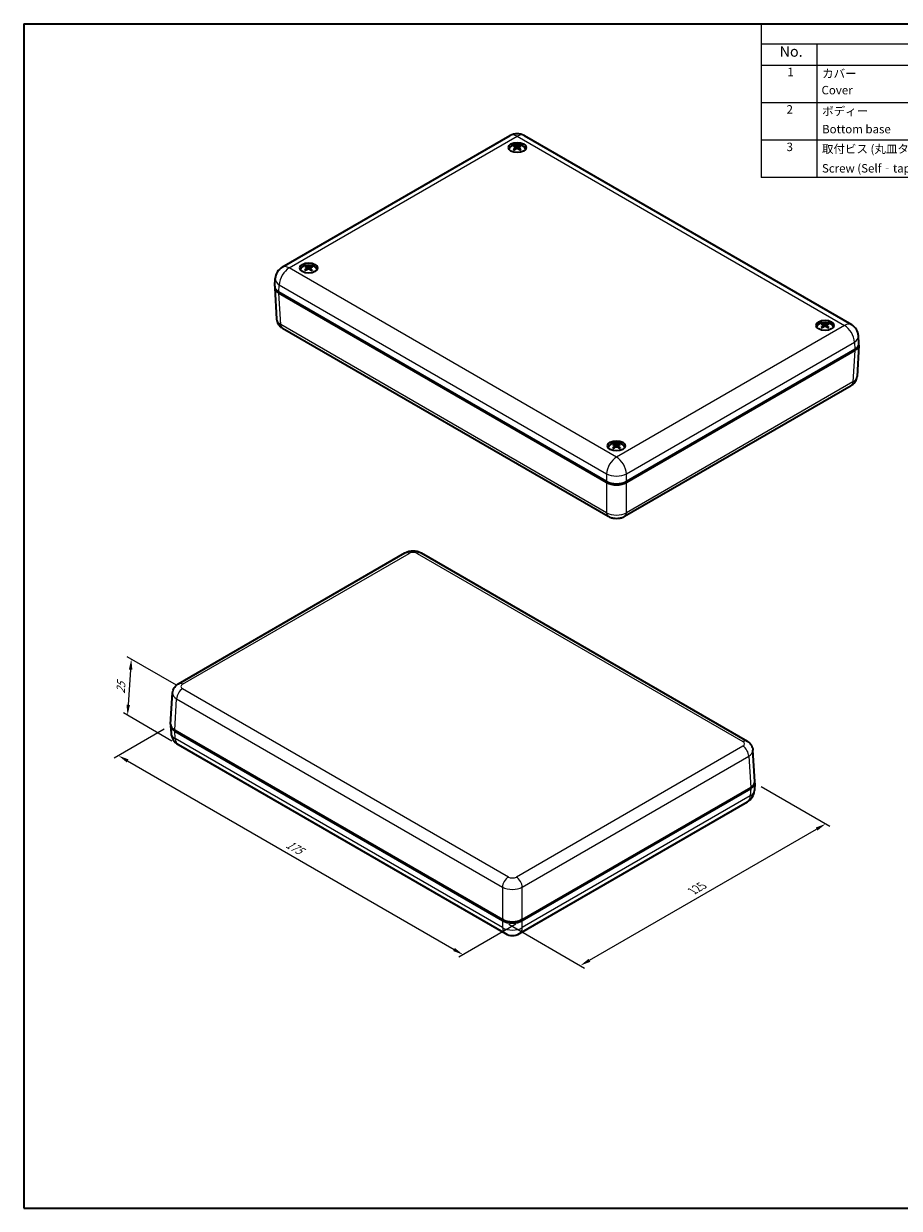
# Model space of a CAD drawing. Units: millimetres. Extents: x 22 to 3571, y 12 to 715.
# Drawn here: x 22 to 334, y 12 to 434 of the extents above; entities that cross this region are included whole.
import ezdxf

# ---------------------------------------------------------------- set-up
doc = ezdxf.new("R2010")
doc.units = ezdxf.units.MM
doc.header["$LTSCALE"] = 1.5
doc.layers.get('Defpoints').update_dxf_attribs({"lineweight": 25})
for name, color, linetype, lineweight in [('Border (ISO)', 7, 'Continuous', 35), ('Dimension (ISO)', 7, 'Continuous', 18), ('Symbol (ISO)', 7, 'Continuous', 18), ('Visible (ISO)', 7, 'Continuous', 35), ('Visible Narrow (ISO)', 7, 'Continuous', 25)]:
    doc.layers.add(name, color=color, linetype=linetype, lineweight=lineweight)
doc.styles.add('Note Text (TK)', font='MS PGothic.ttf')
doc.styles.add('Note Text (TK2)', font='MS PGothic.ttf')
doc.dimstyles.new('Default - Method 1b (TK)', dxfattribs={"dimscale": 1.5, "dimtxt": 2.5, "dimasz": 2.5, "dimexe": 1, "dimexo": 1.5, "dimgap": 1, "dimtad": 1, "dimtoh": 1, "dimrnd": 1e-08, "dimdsep": 46, "dimtxsty": 'Note Text (TK)', "dimcen": 0.09, "dimdle": 5, "dimclrd": 100, "dimclre": 100, "dimclrt": 7, "dimadec": 1, "dimazin": 1, "dimtfac": 1, "dimtmove": 0, "dimatfit": 3, "dimfxl": 1, "dimtolj": 1, "dimlwd": -1, "dimlwe": -1, "dimarcsym": 0})

# ---------------------------------------------------------------- blocks, each defined once
blk = doc.blocks.new('図面枠 tk図枠')
at = {"layer": 'Border (ISO)'}
for p, q in [((14.5, 289), (405.5, 289)), ((14.5, 289), (14.5, 8)), ((405.5, 289), (405.5, 8)), ((14.5, 8), (405.5, 8))]:
    blk.add_line(p, q, dxfattribs=at)
blk = doc.blocks.new('*D9')
at = {"layer": 'Defpoints', "color": 0}
for p in [(74.08, 183.79), (199.29, 114.38), (178.22, 102.22)]:
    blk.add_point(p, dxfattribs=at)
at = {"layer": 'Dimension (ISO)', "color": 100}
for p, q in [((71.83, 182.49), (54.01, 172.2)), ((58.76, 171.19), (174.97, 104.09)), ((197.04, 113.08), (176.72, 101.35))]:
    blk.add_line(p, q, dxfattribs=at)
for points in [[(59.07, 171.73), (58.45, 170.65), (55.51, 173.06)], [(175.28, 104.64), (174.66, 103.55), (178.22, 102.22)]]:
    blk.add_solid(points, dxfattribs=at)
at = {"layer": 'Dimension (ISO)', "color": 7, "insert": (115.51, 141.92), "char_height": 3.75, "attachment_point": 4, "rotation": 330, "style": 'Note Text (TK)'}
blk.add_mtext('\\A1;{\\Q30.000;\\W0.816;\\H0.816x;175}', dxfattribs=at)
blk = doc.blocks.new('*D10')
at = {"layer": 'Defpoints', "color": 0}
for p in [(282.07, 163.37), (307.31, 148.8), (192.22, 114.38)]:
    blk.add_point(p, dxfattribs=at)
at = {"layer": 'Dimension (ISO)', "color": 100}
for p, q in [((284.32, 162.07), (308.81, 147.94)), ((223.2, 100.24), (304.06, 146.93)), ((194.47, 113.08), (221.46, 97.5))]:
    blk.add_line(p, q, dxfattribs=at)
for points in [[(303.75, 147.47), (304.37, 146.39), (307.31, 148.8)], [(222.89, 100.78), (223.52, 99.7), (219.96, 98.37)]]:
    blk.add_solid(points, dxfattribs=at)
at = {"layer": 'Dimension (ISO)', "color": 7, "insert": (259.84, 124.89), "char_height": 3.75, "attachment_point": 4, "rotation": 30, "style": 'Note Text (TK)'}
blk.add_mtext('\\A1;{\\Q-30.000;\\W0.816;\\H0.816x;125}', dxfattribs=at)
blk = doc.blocks.new('*D11')
at = {"layer": 'Defpoints', "color": 0}
for p in [(78.33, 196.85), (58.73, 187.4), (76.73, 177.01)]:
    blk.add_point(p, dxfattribs=at)
at = {"layer": 'Dimension (ISO)', "color": 100}
for p, q in [((76.16, 198.1), (58.63, 208.23)), ((59.82, 203.65), (58.98, 191.14)), ((74.56, 178.26), (57.28, 188.24))]:
    blk.add_line(p, q, dxfattribs=at)
for points in [[(59.2, 203.69), (60.45, 203.61), (60.07, 207.39)], [(58.36, 191.18), (59.61, 191.1), (58.73, 187.4)]]:
    blk.add_solid(points, dxfattribs=at)
at = {"layer": 'Dimension (ISO)', "color": 7, "insert": (56.22, 195.17), "char_height": 3.75, "attachment_point": 4, "rotation": 86.1536, "style": 'Note Text (TK)'}
blk.add_mtext('\\A1;{\\Q26.154;\\W0.849;\\H0.816x;25}', dxfattribs=at)

msp = doc.modelspace()

# ---------------------------------------------------------------- linework, layer by layer
at = {"layer": 'Symbol (ISO)'}
for p, q in [((608.25, 433.5), (284.3063, 433.5)), ((284.3063, 433.5), (284.3063, 426.2386)), ((608.25, 426.2386), (284.3063, 426.2386)), ((284.3063, 426.2386), (284.3063, 418.6772)), ((304.198, 426.2386), (304.198, 418.6772)), ((608.25, 418.6772), (284.3063, 418.6772)), ((284.3063, 418.6772), (284.3063, 378.7825)), ((304.198, 418.6772), (304.198, 378.7825)), ((608.25, 405.3789), (284.3063, 405.3789)), ((608.25, 392.0807), (284.3063, 392.0807)), ((608.25, 378.7825), (284.3063, 378.7825))]:
    msp.add_line(p, q, dxfattribs=at)
at = {"layer": 'Visible (ISO)'}
for p, q in [((113.8022, 346.8275), (194.9671, 393.688)), ((199.9671, 393.688), (316.4872, 326.4151)), ((196.9587, 389.4295), (197.0158, 388.8971)), ((197.9754, 389.4251), (197.9179, 388.889)), ((122.7141, 346.5897), (122.7691, 346.0779)), ((123.7276, 346.5326), (123.6673, 345.9705)), ((111.151, 340.1485), (111.3114, 342.7992)), ((111.151, 339.539), (111.825, 328.3955)), ((229.289, 270.6444), (112.6121, 338.0079)), ((229.289, 270.2362), (112.6121, 337.5996)), ((113.904, 325.2028), (229.909, 258.2273)), ((306.5602, 326.1456), (306.6179, 325.6084)), ((307.577, 326.1521), (307.5199, 325.6206)), ((319.1384, 319.7361), (318.9781, 322.3868)), ((317.6774, 317.5955), (236.3558, 270.6444)), ((317.6774, 317.1872), (236.3558, 270.2362)), ((319.1384, 319.1266), (318.4644, 307.9831)), ((235.7357, 258.2273), (316.3855, 304.7904)), ((232.314, 283.2811), (232.3715, 282.7454)), ((233.3308, 283.2844), (233.2736, 282.7516)), ((229.289, 270.6444), (229.6404, 270.4415)), ((236.0044, 270.4415), (236.3558, 270.6444)), ((76.8347, 198.6303), (157.4845, 245.1934)), ((163.3112, 245.1934), (279.3162, 178.2178)), ((74.0818, 184.2941), (74.7558, 195.4376)), ((74.0818, 183.6846), (74.2421, 181.0339)), ((75.5428, 182.1535), (192.2198, 114.79)), ((75.5428, 181.7452), (192.2198, 114.3818)), ((76.733, 177.0056), (193.2531, 109.7327)), ((282.0692, 163.8817), (281.3952, 175.0251)), ((199.2865, 114.79), (280.6081, 161.7411)), ((199.2865, 114.3818), (280.6081, 161.3328)), ((282.0692, 163.2722), (281.9088, 160.6215)), ((198.2531, 109.7327), (279.418, 156.5932)), ((192.5712, 114.5872), (192.2198, 114.79)), ((199.2865, 114.79), (198.9351, 114.5872))]:
    msp.add_line(p, q, dxfattribs=at)
for centre, start, end in [((197.4671, 389.3579), 60, 120), ((116.3022, 342.4974), 120, 176.538708), ((313.9872, 322.0849), 3.461292, 60), ((79.233, 181.3357), 183.461292, 240), ((276.918, 160.9233), 300, 356.538708), ((195.7531, 114.0628), 240, 300)]:
    msp.add_arc(centre, 5, start, end, dxfattribs=at)
for centre in [(197.4671, 389.4459), (123.2208, 346.5798), (307.0686, 326.1674), (232.8224, 283.3014)]:
    msp.add_ellipse(centre, major_axis=(-3.15, 0), ratio=0.57735027, dxfattribs=at)
for centre, major_axis, ratio, start_param, end_param in [((197.4671, 388.6294), (3.15, 0), 0.57735027, 0.22640768, 2.91518497), ((197.4671, 388.7111), (-3, 0), 0.57735027, 3.23305474, 6.19172322), ((197.5893, 384.8938), (-2.2014, -5.0374), 0.60281067, 3.954907, 4.16508231), ((197.5905, 385.0237), (2.897, -4.6722), 0.49611123, 2.43355291, 2.64372822), ((197.3551, 385.0303), (3.2785, 4.4129), 0.55218883, 0.94488723, 1.15506255), ((197.3539, 384.8885), (-2.5311, 4.8801), 0.64727498, 5.61931521, 5.82949052), ((197.5802, 385.0297), (3.2384, -4.4424), 0.5466362, 1.99238331, 2.20255862), ((197.579, 384.8879), (-2.5754, -4.8569), 0.65282762, 3.60033057, 3.81050588), ((197.3437, 384.8945), (-2.1596, 5.0555), 0.59675001, 5.26378575, 5.47396106), ((197.3448, 385.0244), (2.9359, 4.6478), 0.50217189, 0.50291608, 0.7130914), ((123.2208, 345.7633), (3.15, 0), 0.57735027, 0.22640768, 2.91518497), ((123.2208, 345.845), (-3, 0), 0.57735027, 3.23305474, 6.19172322), ((123.3359, 342.0235), (-2.4611, -4.9158), 0.63831615, 3.98196289, 4.1921382), ((123.3509, 342.1532), (2.6641, -4.8088), 0.45820505, 2.46234351, 2.67251882), ((123.1167, 342.1681), (3.5236, 4.2198), 0.58450773, 0.98250586, 1.19268117), ((123.1004, 342.0266), (-2.2685, 5.0076), 0.61233575, 5.64743259, 5.8576079), ((123.3413, 342.1595), (2.9982, -4.6079), 0.51169697, 2.02582642, 2.23600173), ((123.325, 342.018), (-2.8508, -4.7005), 0.68514651, 3.63355407, 3.84372938), ((123.0908, 342.0329), (-1.912, 5.1542), 0.55884384, 5.28648366, 5.49665898), ((123.1057, 342.1626), (3.1749, 4.488), 0.53767737, 0.53546597, 0.74564128), ((116.1541, 339.6396), (-5.0061, 0), 0.5766475, 6.21241557, 7.06797448), ((116.1541, 340.0479), (-5.0061, 0), 0.5766475, 6.24832118, 7.06797448), ((307.0686, 325.3509), (3.15, 0), 0.57735027, 0.22640768, 2.91518497), ((307.0686, 325.4326), (-3, 0), 0.57735027, 3.23305474, 6.19172322), ((307.1906, 321.7461), (2.9456, -4.6417), 0.50365602, 2.4272435, 2.63741881), ((307.1923, 321.6162), (-2.1493, -5.0599), 0.59524866, 3.94982502, 4.16000033), ((306.957, 321.6092), (-2.5864, 4.851), 0.65418583, 5.61301156, 5.82318687), ((306.9551, 321.751), (3.2286, 4.4495), 0.54525918, 0.93760729, 1.1477826), ((307.1821, 321.6102), (-2.5202, -4.8858), 0.64589796, 3.5940635, 3.80423881), ((307.1802, 321.752), (3.2884, -4.4055), 0.55354705, 1.98507342, 2.19524873), ((306.9449, 321.7451), (2.8874, 4.6781), 0.49460987, 0.49663362, 0.70680894), ((306.9466, 321.6151), (-2.2118, 5.0329), 0.6042948, 5.25867256, 5.46884787), ((314.1354, 319.6355), (5.0061, 0), 0.5766475, 5.49839613, 6.31804944), ((314.1354, 319.2272), (5.0061, 0), 0.5766475, 5.49839613, 6.35395504), ((232.8224, 282.4849), (3.15, 0), 0.57735027, 0.22640768, 2.91518497), ((232.8224, 282.5665), (-3, 0), 0.57735027, 3.23305474, 6.19172322), ((232.9448, 278.8798), (2.9311, -4.6509), 0.50142704, 2.42912939, 2.6393047), ((232.9457, 278.7498), (-2.1647, -5.0533), 0.59750093, 3.95131613, 4.16149144), ((232.7103, 278.7434), (-2.5699, 4.8598), 0.65214574, 5.61490086, 5.82507617), ((232.7094, 278.8852), (3.2434, 4.4388), 0.5473247, 0.93975105, 1.14992636), ((232.9354, 278.7439), (-2.5365, -4.8773), 0.64796348, 3.59590333, 3.80607864), ((232.9345, 278.8857), (3.2735, -4.4166), 0.55150696, 1.98725768, 2.19743299), ((232.6991, 278.8793), (2.9018, 4.6692), 0.49686214, 0.49848306, 0.70865838), ((232.7, 278.7493), (-2.1962, 5.0397), 0.60206582, 5.26020588, 5.47038119), ((232.8224, 272.6894), (5, 0), 0.5780539, 3.9275998, 5.49717816), ((232.8224, 272.2811), (-5, 0), 0.5780539, 0.78600715, 2.3555855), ((232.8224, 272.2787), (4.5, 0), 0.57735027, 3.92699082, 5.49778714), ((79.0848, 183.7852), (-5.0061, 0), 0.5766475, 6.21241557, 7.06797448), ((79.0848, 184.1935), (-5.0061, 0), 0.5766475, 6.24832118, 7.06797448), ((277.0661, 163.7811), (5.0061, 0), 0.5766475, 5.49839613, 6.31804944), ((277.0661, 163.3728), (5.0061, 0), 0.5766475, 5.49839613, 6.35395504), ((195.7531, 116.835), (5, 0), 0.5780539, 3.9275998, 5.49717816), ((195.7531, 116.4268), (-5, 0), 0.5780539, 0.78600715, 2.3555855), ((195.7531, 116.4243), (-4.5, 0), 0.57735027, 0.78539816, 2.35619449)]:
    msp.add_ellipse(centre, major_axis=major_axis, ratio=ratio, start_param=start_param, end_param=end_param, dxfattribs=at)
for points, knots in [([(196.1419, 388.6484), (196.1481, 388.6549), (196.1553, 388.6608), (196.1698, 388.6699), (196.1797, 388.6735), (196.1953, 388.6751), (196.2039, 388.6734), (196.2115, 388.669), (196.2128, 388.6681), (196.2142, 388.6671)], [0.0116129883, 0.0116129883, 0.0116129883, 0.0116129883, 0.0144214186, 0.0144214186, 0.0180463258, 0.0180463258, 0.021619959, 0.021619959, 0.0223896137, 0.0223896137, 0.0223896137, 0.0223896137]), ([(196.4907, 388.5022), (196.4769, 388.5085), (196.4634, 388.5149), (196.4279, 388.5324), (196.4063, 388.5437), (196.3643, 388.5668), (196.344, 388.5787), (196.3045, 388.6031), (196.2855, 388.6155), (196.2488, 388.6409), (196.2311, 388.6539), (196.2142, 388.6671)], [4.593587445, 4.593587445, 4.593587445, 4.593587445, 4.627599622, 4.627599622, 4.684324773, 4.684324773, 4.741049925, 4.741049925, 4.797775077, 4.797775077, 4.854500229, 4.854500229, 4.854500229, 4.854500229]), ([(196.4633, 389.993), (196.4705, 389.9918), (196.4784, 389.9889), (196.4942, 389.9805), (196.5044, 389.9725), (196.5202, 389.956), (196.5284, 389.9446), (196.5386, 389.9257), (196.5429, 389.9154), (196.5456, 389.9059)], [0.0116129883, 0.0116129883, 0.0116129883, 0.0116129883, 0.0144214186, 0.0144214186, 0.0180463258, 0.0180463258, 0.021619959, 0.021619959, 0.0245028983, 0.0245028983, 0.0245028983, 0.0245028983]), ([(196.8972, 389.5076), (196.9173, 389.4969), (196.9344, 389.4826), (196.9559, 389.4501), (196.9603, 389.4318), (196.9574, 389.3965), (196.9498, 389.3772), (196.9257, 389.3447), (196.9117, 389.3311), (196.8956, 389.3192)], [0, 0, 0, 0, 0.0090900953, 0.0090900953, 0.0181801906, 0.0181801906, 0.0272821747, 0.0272821747, 0.0342911218, 0.0342911218, 0.0342911218, 0.0342911218]), ([(197.301, 389.0827), (197.3235, 389.0966), (197.3515, 389.1084), (197.4121, 389.1232), (197.4447, 389.1263), (197.5053, 389.1243), (197.5373, 389.1191), (197.5889, 389.1025), (197.6097, 389.0929), (197.6274, 389.0818)], [0, 0, 0, 0, 0.0090900953, 0.0090900953, 0.0181801906, 0.0181801906, 0.0272821747, 0.0272821747, 0.0342911218, 0.0342911218, 0.0342911218, 0.0342911218]), ([(197.6331, 389.7407), (197.6106, 389.7314), (197.5826, 389.7234), (197.522, 389.7135), (197.4894, 389.7114), (197.4288, 389.7128), (197.3968, 389.7164), (197.3452, 389.7276), (197.3244, 389.7342), (197.3067, 389.7416)], [0, 0, 0, 0, 0.0090900953, 0.0090900953, 0.0181801906, 0.0181801906, 0.0272821747, 0.0272821747, 0.0342911218, 0.0342911218, 0.0342911218, 0.0342911218]), ([(198.0369, 389.3158), (198.0168, 389.3311), (197.9997, 389.3492), (197.9782, 389.3866), (197.9738, 389.406), (197.9767, 389.4406), (197.9843, 389.4583), (198.0084, 389.4854), (198.0224, 389.4959), (198.0385, 389.5043)], [0, 0, 0, 0, 0.0090900953, 0.0090900953, 0.0181801906, 0.0181801906, 0.0272821747, 0.0272821747, 0.0342911218, 0.0342911218, 0.0342911218, 0.0342911218]), ([(198.401, 389.9005), (198.4038, 389.91), (198.4081, 389.9202), (198.4184, 389.9391), (198.4267, 389.9505), (198.4426, 389.9669), (198.453, 389.9748), (198.4689, 389.9831), (198.4769, 389.9859), (198.4841, 389.9871)], [0.032915009, 0.032915009, 0.032915009, 0.032915009, 0.0357979483, 0.0357979483, 0.0393715816, 0.0393715816, 0.0429964888, 0.0429964888, 0.0458049191, 0.0458049191, 0.0458049191, 0.0458049191]), ([(198.7108, 388.66), (198.6936, 388.6469), (198.6757, 388.6341), (198.6385, 388.6088), (198.6192, 388.5965), (198.5793, 388.5723), (198.5587, 388.5606), (198.5163, 388.5376), (198.4945, 388.5265), (198.4585, 388.5091), (198.4447, 388.5027), (198.4306, 388.4964)], [2.999503433, 2.999503433, 2.999503433, 2.999503433, 3.056220438, 3.056220438, 3.112937443, 3.112937443, 3.169654448, 3.169654448, 3.226371453, 3.226371453, 3.260813954, 3.260813954, 3.260813954, 3.260813954]), ([(198.7108, 388.66), (198.712, 388.661), (198.7132, 388.6618), (198.7206, 388.6661), (198.7291, 388.6677), (198.7446, 388.666), (198.7544, 388.6623), (198.7688, 388.6532), (198.7758, 388.6473), (198.782, 388.6407)], [0.0350887543, 0.0350887543, 0.0350887543, 0.0350887543, 0.0357979483, 0.0357979483, 0.0393715816, 0.0393715816, 0.0429964888, 0.0429964888, 0.0458049191, 0.0458049191, 0.0458049191, 0.0458049191]), ([(121.8367, 345.8303), (121.8434, 345.8366), (121.851, 345.8421), (121.8665, 345.8507), (121.877, 345.854), (121.8935, 345.855), (121.9026, 345.853), (121.9113, 345.8479), (121.9134, 345.8464), (121.9155, 345.8445)], [0.0116129883, 0.0116129883, 0.0116129883, 0.0116129883, 0.0144214186, 0.0144214186, 0.0180463258, 0.0180463258, 0.021619959, 0.021619959, 0.0227768194, 0.0227768194, 0.0227768194, 0.0227768194]), ([(122.1692, 345.673), (122.1574, 345.6792), (122.1457, 345.6855), (122.1132, 345.7035), (122.093, 345.7155), (122.0537, 345.7399), (122.0348, 345.7525), (121.9983, 345.778), (121.9807, 345.791), (121.947, 345.8175), (121.9309, 345.8309), (121.9155, 345.8446)], [4.596299101, 4.596299101, 4.596299101, 4.596299101, 4.627530729, 4.627530729, 4.684305499, 4.684305499, 4.741080269, 4.741080269, 4.797855038, 4.797855038, 4.854629808, 4.854629808, 4.854629808, 4.854629808]), ([(122.3001, 347.161), (122.3069, 347.1595), (122.3144, 347.1564), (122.3292, 347.1474), (122.3388, 347.1391), (122.3536, 347.122), (122.3613, 347.1103), (122.3708, 347.0911), (122.3747, 347.0807), (122.3772, 347.0711)], [0.0116129883, 0.0116129883, 0.0116129883, 0.0116129883, 0.0144214186, 0.0144214186, 0.0180463258, 0.0180463258, 0.021619959, 0.021619959, 0.0245028983, 0.0245028983, 0.0245028983, 0.0245028983]), ([(122.6623, 346.6615), (122.6809, 346.6501), (122.6962, 346.6352), (122.714, 346.602), (122.7164, 346.5836), (122.7098, 346.5485), (122.7003, 346.5295), (122.673, 346.4979), (122.6578, 346.4849), (122.6406, 346.4735)], [0, 0, 0, 0, 0.0090900953, 0.0090900953, 0.0181801906, 0.0181801906, 0.0272821747, 0.0272821747, 0.0342911218, 0.0342911218, 0.0342911218, 0.0342911218]), ([(123.0202, 346.2231), (123.0439, 346.2362), (123.0729, 346.247), (123.1347, 346.2596), (123.1675, 346.2616), (123.2278, 346.2574), (123.2593, 346.2511), (123.3093, 346.2327), (123.3292, 346.2224), (123.3459, 346.2107)], [0, 0, 0, 0, 0.0090900953, 0.0090900953, 0.0181801906, 0.0181801906, 0.0272821747, 0.0272821747, 0.0342911218, 0.0342911218, 0.0342911218, 0.0342911218]), ([(123.4215, 346.8681), (123.3978, 346.8596), (123.3688, 346.8527), (123.3069, 346.8449), (123.2742, 346.844), (123.2139, 346.8476), (123.1824, 346.8522), (123.1324, 346.8653), (123.1125, 346.8725), (123.0958, 346.8806)], [0, 0, 0, 0, 0.0090900953, 0.0090900953, 0.0181801906, 0.0181801906, 0.0272821747, 0.0272821747, 0.0342911218, 0.0342911218, 0.0342911218, 0.0342911218]), ([(123.7794, 346.4298), (123.7607, 346.4457), (123.7454, 346.4644), (123.7277, 346.5026), (123.7253, 346.522), (123.7319, 346.5565), (123.7414, 346.5739), (123.7686, 346.6001), (123.7839, 346.61), (123.801, 346.6178)], [0, 0, 0, 0, 0.0090900953, 0.0090900953, 0.0181801906, 0.0181801906, 0.0272821747, 0.0272821747, 0.0342911218, 0.0342911218, 0.0342911218, 0.0342911218]), ([(124.4063, 345.7523), (124.3876, 345.7397), (124.3682, 345.7274), (124.3281, 345.7034), (124.3075, 345.6917), (124.2649, 345.6689), (124.243, 345.6578), (124.198, 345.6363), (124.175, 345.6259), (124.136, 345.6094), (124.1204, 345.603), (124.1046, 345.5968)], [2.999638402, 2.999638402, 2.999638402, 2.999638402, 3.056306855, 3.056306855, 3.112975307, 3.112975307, 3.16964376, 3.16964376, 3.226312212, 3.226312212, 3.263212654, 3.263212654, 3.263212654, 3.263212654]), ([(124.2286, 347.0001), (124.2315, 347.0095), (124.2361, 347.0195), (124.2471, 347.038), (124.256, 347.0491), (124.2728, 347.065), (124.2837, 347.0725), (124.3005, 347.0802), (124.3089, 347.0828), (124.3165, 347.0837)], [0.032915009, 0.032915009, 0.032915009, 0.032915009, 0.0357979483, 0.0357979483, 0.0393715816, 0.0393715816, 0.0429964888, 0.0429964888, 0.0458049191, 0.0458049191, 0.0458049191, 0.0458049191]), ([(124.4063, 345.7523), (124.4068, 345.7527), (124.4074, 345.753), (124.4138, 345.7567), (124.4218, 345.7581), (124.4363, 345.7559), (124.4454, 345.7518), (124.4588, 345.7422), (124.4654, 345.736), (124.4711, 345.7293)], [0.0354361135, 0.0354361135, 0.0354361135, 0.0354361135, 0.0357979483, 0.0357979483, 0.0393715816, 0.0393715816, 0.0429964888, 0.0429964888, 0.0458049191, 0.0458049191, 0.0458049191, 0.0458049191]), ([(111.825, 328.3955), (111.8442, 328.0789), (111.9052, 327.7678), (112.0923, 327.1909), (112.2176, 326.9252), (112.5042, 326.4501), (112.6653, 326.2403), (113.0029, 325.8706), (113.1796, 325.7105), (113.5384, 325.4296), (113.7208, 325.3086), (113.904, 325.2028)], [0.03486413, 0.03486413, 0.03486413, 0.03486413, 0.184849139, 0.184849139, 0.334834148, 0.334834148, 0.484819157, 0.484819157, 0.634804167, 0.634804167, 0.784789176, 0.784789176, 0.784789176, 0.784789176]), ([(305.7561, 325.3603), (305.7623, 325.3669), (305.7694, 325.3728), (305.7838, 325.382), (305.7935, 325.3857), (305.8089, 325.3874), (305.8174, 325.3858), (305.8247, 325.3815), (305.8259, 325.3807), (305.8271, 325.3798)], [0.0116129883, 0.0116129883, 0.0116129883, 0.0116129883, 0.0144214186, 0.0144214186, 0.0180463258, 0.0180463258, 0.021619959, 0.021619959, 0.0223144032, 0.0223144032, 0.0223144032, 0.0223144032]), ([(306.1082, 325.2165), (306.0941, 325.2228), (306.0802, 325.2292), (306.0441, 325.2466), (306.0222, 325.2577), (305.9797, 325.2805), (305.959, 325.2923), (305.919, 325.3164), (305.8997, 325.3287), (305.8624, 325.3539), (305.8444, 325.3667), (305.8271, 325.3798)], [4.5930654, 4.5930654, 4.5930654, 4.5930654, 4.627612747, 4.627612747, 4.68432775, 4.68432775, 4.741042752, 4.741042752, 4.797757755, 4.797757755, 4.854472758, 4.854472758, 4.854472758, 4.854472758]), ([(306.0483, 326.7072), (306.0555, 326.706), (306.0635, 326.7032), (306.0795, 326.6949), (306.0899, 326.687), (306.1058, 326.6706), (306.1141, 326.6592), (306.1245, 326.6404), (306.1288, 326.6302), (306.1316, 326.6207)], [0.0116129883, 0.0116129883, 0.0116129883, 0.0116129883, 0.0144214186, 0.0144214186, 0.0180463258, 0.0180463258, 0.021619959, 0.021619959, 0.0245028983, 0.0245028983, 0.0245028983, 0.0245028983]), ([(306.4967, 326.225), (306.5171, 326.2144), (306.5345, 326.2002), (306.5568, 326.1679), (306.5616, 326.1496), (306.5594, 326.1143), (306.5523, 326.0949), (306.5288, 326.0623), (306.5151, 326.0486), (306.4992, 326.0365)], [0, 0, 0, 0, 0.0090900953, 0.0090900953, 0.0181801906, 0.0181801906, 0.0272821747, 0.0272821747, 0.0342911218, 0.0342911218, 0.0342911218, 0.0342911218]), ([(307.2275, 326.4634), (307.2052, 326.4539), (307.1774, 326.4458), (307.1171, 326.4354), (307.0846, 326.4331), (307.024, 326.434), (306.9918, 326.4373), (306.9399, 326.4482), (306.919, 326.4546), (306.9011, 326.462)], [0, 0, 0, 0, 0.0090900953, 0.0090900953, 0.0181801906, 0.0181801906, 0.0272821747, 0.0272821747, 0.0342911218, 0.0342911218, 0.0342911218, 0.0342911218]), ([(306.9097, 325.8031), (306.932, 325.8171), (306.9598, 325.8291), (307.0201, 325.8443), (307.0526, 325.8477), (307.1132, 325.8461), (307.1454, 325.8412), (307.1973, 325.8249), (307.2182, 325.8154), (307.2361, 325.8045)], [0, 0, 0, 0, 0.0090900953, 0.0090900953, 0.0181801906, 0.0181801906, 0.0272821747, 0.0272821747, 0.0342911218, 0.0342911218, 0.0342911218, 0.0342911218]), ([(307.6405, 326.0415), (307.6201, 326.0566), (307.6027, 326.0746), (307.5805, 326.1119), (307.5756, 326.1312), (307.5778, 326.1659), (307.5849, 326.1836), (307.6084, 326.2109), (307.6221, 326.2214), (307.638, 326.2299)], [0, 0, 0, 0, 0.0090900953, 0.0090900953, 0.0181801906, 0.0181801906, 0.0272821747, 0.0272821747, 0.0342911218, 0.0342911218, 0.0342911218, 0.0342911218]), ([(307.9869, 326.6288), (307.9896, 326.6383), (307.9939, 326.6485), (308.0041, 326.6675), (308.0123, 326.6789), (308.028, 326.6954), (308.0383, 326.7034), (308.054, 326.7118), (308.0619, 326.7147), (308.069, 326.716)], [0.032915009, 0.032915009, 0.032915009, 0.032915009, 0.0357979483, 0.0357979483, 0.0393715816, 0.0393715816, 0.0429964888, 0.0429964888, 0.0458049191, 0.0458049191, 0.0458049191, 0.0458049191]), ([(308.3237, 325.3903), (308.3068, 325.3771), (308.2892, 325.3641), (308.2526, 325.3387), (308.2336, 325.3262), (308.1943, 325.3018), (308.174, 325.2899), (308.1322, 325.2667), (308.1106, 325.2554), (308.0752, 325.2379), (308.0618, 325.2315), (308.0481, 325.2252)], [2.999476, 2.999476, 2.999476, 2.999476, 3.056203162, 3.056203162, 3.112930324, 3.112930324, 3.169657486, 3.169657486, 3.226384648, 3.226384648, 3.260289671, 3.260289671, 3.260289671, 3.260289671]), ([(308.3237, 325.3903), (308.3251, 325.3914), (308.3265, 325.3923), (308.3341, 325.3967), (308.3427, 325.3985), (308.3584, 325.3969), (308.3682, 325.3932), (308.3828, 325.3842), (308.39, 325.3784), (308.3963, 325.3718)], [0.0350132588, 0.0350132588, 0.0350132588, 0.0350132588, 0.0357979483, 0.0357979483, 0.0393715816, 0.0393715816, 0.0429964888, 0.0429964888, 0.0458049191, 0.0458049191, 0.0458049191, 0.0458049191]), ([(316.3855, 304.7904), (316.5687, 304.8962), (316.751, 305.0172), (317.1098, 305.2981), (317.2865, 305.4582), (317.6241, 305.8278), (317.7852, 306.0376), (318.0719, 306.5127), (318.1972, 306.7785), (318.3842, 307.3554), (318.4453, 307.6664), (318.4644, 307.9831)], [-0.784789176, -0.784789176, -0.784789176, -0.784789176, -0.634804167, -0.634804167, -0.484819157, -0.484819157, -0.334834148, -0.334834148, -0.184849139, -0.184849139, -0.03486413, -0.03486413, -0.03486413, -0.03486413]), ([(231.5061, 282.4971), (231.5123, 282.5037), (231.5194, 282.5095), (231.5339, 282.5187), (231.5436, 282.5224), (231.5591, 282.5241), (231.5676, 282.5224), (231.575, 282.5181), (231.5763, 282.5173), (231.5775, 282.5163)], [0.0116129883, 0.0116129883, 0.0116129883, 0.0116129883, 0.0144214186, 0.0144214186, 0.0180463258, 0.0180463258, 0.021619959, 0.021619959, 0.0223365638, 0.0223365638, 0.0223365638, 0.0223365638]), ([(231.8572, 282.3526), (231.8432, 282.3589), (231.8295, 282.3653), (231.7935, 282.3827), (231.7717, 282.3938), (231.7293, 282.4168), (231.7088, 282.4286), (231.669, 282.4527), (231.6497, 282.4651), (231.6126, 282.4904), (231.5947, 282.5032), (231.5775, 282.5164)], [4.593219086, 4.593219086, 4.593219086, 4.593219086, 4.62760889, 4.62760889, 4.684326899, 4.684326899, 4.741044908, 4.741044908, 4.797762917, 4.797762917, 4.854480926, 4.854480926, 4.854480926, 4.854480926]), ([(231.807, 283.8433), (231.8142, 283.8421), (231.8222, 283.8393), (231.8381, 283.8309), (231.8484, 283.823), (231.8643, 283.8066), (231.8726, 283.7952), (231.8829, 283.7763), (231.8872, 283.7661), (231.89, 283.7566)], [0.0116129883, 0.0116129883, 0.0116129883, 0.0116129883, 0.0144214186, 0.0144214186, 0.0180463258, 0.0180463258, 0.021619959, 0.021619959, 0.0245028983, 0.0245028983, 0.0245028983, 0.0245028983]), ([(232.2511, 283.3601), (232.2714, 283.3495), (232.2887, 283.3353), (232.3107, 283.3029), (232.3155, 283.2846), (232.3131, 283.2493), (232.3058, 283.23), (232.2821, 283.1974), (232.2683, 283.1838), (232.2524, 283.1717)], [0, 0, 0, 0, 0.0090900953, 0.0090900953, 0.0181801906, 0.0181801906, 0.0272821747, 0.0272821747, 0.0342911218, 0.0342911218, 0.0342911218, 0.0342911218]), ([(232.9834, 283.597), (232.9611, 283.5875), (232.9332, 283.5795), (232.8728, 283.5692), (232.8402, 283.567), (232.7797, 283.5681), (232.7476, 283.5714), (232.6958, 283.5824), (232.6748, 283.5889), (232.657, 283.5963)], [0, 0, 0, 0, 0.0090900953, 0.0090900953, 0.0181801906, 0.0181801906, 0.0272821747, 0.0272821747, 0.0342911218, 0.0342911218, 0.0342911218, 0.0342911218]), ([(232.6614, 282.9373), (232.6837, 282.9513), (232.7116, 282.9632), (232.772, 282.9784), (232.8045, 282.9816), (232.8651, 282.98), (232.8972, 282.9749), (232.949, 282.9586), (232.97, 282.949), (232.9878, 282.9381)], [0, 0, 0, 0, 0.0090900953, 0.0090900953, 0.0181801906, 0.0181801906, 0.0272821747, 0.0272821747, 0.0342911218, 0.0342911218, 0.0342911218, 0.0342911218]), ([(233.3937, 283.1742), (233.3734, 283.1893), (233.3561, 283.2074), (233.3341, 283.2447), (233.3293, 283.264), (233.3317, 283.2987), (233.339, 283.3164), (233.3626, 283.3436), (233.3765, 283.3541), (233.3924, 283.3626)], [0, 0, 0, 0, 0.0090900953, 0.0090900953, 0.0181801906, 0.0181801906, 0.0272821747, 0.0272821747, 0.0342911218, 0.0342911218, 0.0342911218, 0.0342911218]), ([(233.7454, 283.7607), (233.7481, 283.7702), (233.7524, 283.7805), (233.7626, 283.7994), (233.7709, 283.8108), (233.7866, 283.8273), (233.7969, 283.8352), (233.8126, 283.8436), (233.8206, 283.8465), (233.8277, 283.8477)], [0.032915009, 0.032915009, 0.032915009, 0.032915009, 0.0357979483, 0.0357979483, 0.0393715816, 0.0393715816, 0.0429964888, 0.0429964888, 0.0458049191, 0.0458049191, 0.0458049191, 0.0458049191]), ([(234.0742, 282.5217), (234.0572, 282.5085), (234.0395, 282.4955), (234.0027, 282.4701), (233.9836, 282.4577), (233.9442, 282.4334), (233.9238, 282.4215), (233.8817, 282.3984), (233.8601, 282.3871), (233.8245, 282.3697), (233.811, 282.3632), (233.7972, 282.3569)], [2.999484117, 2.999484117, 2.999484117, 2.999484117, 3.056208262, 3.056208262, 3.112932407, 3.112932407, 3.169656552, 3.169656552, 3.226380697, 3.226380697, 3.260446383, 3.260446383, 3.260446383, 3.260446383]), ([(234.0742, 282.5216), (234.0755, 282.5227), (234.0768, 282.5236), (234.0844, 282.5279), (234.0929, 282.5296), (234.1086, 282.528), (234.1184, 282.5244), (234.1329, 282.5153), (234.1401, 282.5094), (234.1463, 282.5029)], [0.0350358048, 0.0350358048, 0.0350358048, 0.0350358048, 0.0357979483, 0.0357979483, 0.0393715816, 0.0393715816, 0.0429964888, 0.0429964888, 0.0458049191, 0.0458049191, 0.0458049191, 0.0458049191]), ([(229.909, 258.2273), (230.2925, 258.0059), (230.6799, 257.8493), (231.4564, 257.6208), (231.8461, 257.5497), (232.6269, 257.4782), (233.0179, 257.4782), (233.7987, 257.5497), (234.1884, 257.6208), (234.9648, 257.8493), (235.3522, 258.0059), (235.7357, 258.2273)], [-0.78478918, -0.78478918, -0.78478918, -0.78478918, -0.47087351, -0.47087351, -0.15695784, -0.15695784, 0.15695784, 0.15695784, 0.47087351, 0.47087351, 0.78478918, 0.78478918, 0.78478918, 0.78478918]), ([(157.4845, 245.1934), (157.868, 245.4148), (158.2554, 245.5714), (159.0318, 245.7998), (159.4215, 245.871), (160.2023, 245.9425), (160.5933, 245.9425), (161.3741, 245.871), (161.7638, 245.7998), (162.5403, 245.5714), (162.9276, 245.4148), (163.3112, 245.1934)], [-0.78478918, -0.78478918, -0.78478918, -0.78478918, -0.47087351, -0.47087351, -0.15695784, -0.15695784, 0.15695784, 0.15695784, 0.47087351, 0.47087351, 0.78478918, 0.78478918, 0.78478918, 0.78478918]), ([(74.7558, 195.4376), (74.7749, 195.7542), (74.836, 196.0653), (75.023, 196.6422), (75.1483, 196.9079), (75.435, 197.383), (75.5961, 197.5929), (75.9337, 197.9625), (76.1103, 198.1226), (76.4692, 198.4035), (76.6515, 198.5245), (76.8347, 198.6303)], [0.03486413, 0.03486413, 0.03486413, 0.03486413, 0.184849139, 0.184849139, 0.334834148, 0.334834148, 0.484819157, 0.484819157, 0.634804167, 0.634804167, 0.784789176, 0.784789176, 0.784789176, 0.784789176]), ([(279.3162, 178.2178), (279.4994, 178.1121), (279.6818, 177.9911), (280.0406, 177.7102), (280.2173, 177.5501), (280.5549, 177.1804), (280.716, 176.9706), (281.0026, 176.4955), (281.1279, 176.2298), (281.315, 175.6529), (281.376, 175.3418), (281.3952, 175.0251)], [-0.784789176, -0.784789176, -0.784789176, -0.784789176, -0.634804167, -0.634804167, -0.484819157, -0.484819157, -0.334834148, -0.334834148, -0.184849139, -0.184849139, -0.03486413, -0.03486413, -0.03486413, -0.03486413])]:
    msp.add_open_spline(points, degree=3, knots=knots, dxfattribs=at)
for points, weights in [([(196.6212, 389.643), (196.585, 389.7689), (196.5456, 389.9059)], [1.19486140193, 1.17872301304, 1.16072439926]), ([(198.401, 389.9005), (198.3616, 389.7656), (198.3254, 389.6414)], [1.1607243992, 1.1784785932, 1.19442274266]), ([(122.4529, 346.7816), (122.4168, 346.9196), (122.3772, 347.0711)], [1.1979541767, 1.1804572789, 1.16072439926]), ([(124.2286, 347.0001), (124.1891, 346.8761), (124.1526, 346.7613)], [1.1607243992, 1.17720336248, 1.19212296317]), ([(306.2072, 326.3625), (306.171, 326.4862), (306.1316, 326.6207)], [1.19431748662, 1.17842000163, 1.16072439926]), ([(307.9869, 326.6288), (307.9475, 326.4912), (307.9113, 326.3649)], [1.1607243992, 1.17878486229, 1.19497229378]), ([(231.9656, 283.4971), (231.9294, 283.6214), (231.89, 283.7566)], [1.19447588567, 1.17850818403, 1.16072439926]), ([(233.7454, 283.7607), (233.706, 283.624), (233.6698, 283.4983)], [1.1607243992, 1.17869227437, 1.1948062731])]:
    msp.add_rational_spline(points, weights, degree=2, dxfattribs=at)
at = {"layer": 'Visible Narrow (ISO)'}
for p, q in [((116.3022, 346.5798), (197.4671, 393.4404)), ((197.4671, 393.4404), (313.9872, 326.1674)), ((196.8956, 389.3192), (196.9319, 388.8386)), ((197.3067, 389.7416), (197.259, 389.0567)), ((197.6331, 389.7407), (197.6808, 389.0479)), ((198.0369, 389.3158), (197.9999, 388.8307)), ((232.8224, 279.3069), (116.3022, 346.5798)), ((122.6406, 346.4735), (122.6729, 346.0185)), ((123.0958, 346.8806), (123.048, 346.2364)), ((123.4215, 346.8681), (123.4692, 346.122)), ((123.7794, 346.4298), (123.7379, 345.9139)), ((112.6121, 338.0079), (112.7689, 340.5998)), ((113.284, 326.4914), (112.6121, 337.5996)), ((112.7689, 340.5998), (229.289, 273.3269)), ((229.289, 259.5159), (113.284, 326.4914)), ((313.9872, 326.1674), (232.8224, 279.3069)), ((306.4992, 326.0365), (306.5363, 325.5502)), ((306.9011, 326.462), (306.8534, 325.7672)), ((307.2275, 326.4634), (307.2752, 325.7803)), ((307.6405, 326.0415), (307.6044, 325.5621)), ((236.3558, 273.3269), (317.5206, 320.1874)), ((317.6774, 317.1872), (317.0055, 306.079)), ((317.5206, 320.1874), (317.6774, 317.5955)), ((317.0055, 306.079), (236.3558, 259.5159)), ((232.2524, 283.1717), (232.2892, 282.6871)), ((232.657, 283.5963), (232.6093, 282.9044)), ((232.9834, 283.597), (233.0311, 282.9111)), ((233.3937, 283.1742), (233.3573, 282.6931)), ((229.289, 273.3269), (229.289, 270.6444)), ((229.289, 270.2362), (229.289, 259.5159)), ((229.6404, 270.4599), (229.6404, 270.4415)), ((236.0044, 270.4415), (236.0044, 270.4599)), ((236.3558, 270.6444), (236.3558, 273.3269)), ((236.3558, 259.5159), (236.3558, 270.2362)), ((78.3347, 198.4817), (158.9845, 245.0448)), ((161.8112, 245.0448), (277.8162, 178.0693)), ((194.3398, 129.8741), (78.3347, 196.8497)), ((75.5428, 182.1535), (76.2147, 193.2617)), ((76.2147, 193.2617), (192.2198, 126.2861)), ((75.6996, 179.1533), (75.5428, 181.7452)), ((192.2198, 111.8803), (75.6996, 179.1533)), ((277.8162, 176.4373), (197.1665, 129.8741)), ((199.2865, 126.2861), (279.9362, 172.8493)), ((279.9362, 172.8493), (280.6081, 161.7411)), ((280.6081, 161.3328), (280.4513, 158.7409)), ((280.4513, 158.7409), (199.2865, 111.8803)), ((192.2198, 126.2861), (192.2198, 114.79)), ((199.2865, 114.79), (199.2865, 126.2861)), ((192.2198, 114.3818), (192.2198, 111.8803)), ((192.5712, 114.6056), (192.5712, 114.5872)), ((198.9351, 114.5872), (198.9351, 114.6056)), ((199.2865, 111.8803), (199.2865, 114.3818))]:
    msp.add_line(p, q, dxfattribs=at)
for centre, major_axis, ratio, start_param, end_param in [((197.4671, 389.3579), (-2.5, 4.3301), 0.57735027, 5.49778714, 6.28318531), ((197.4671, 389.3579), (2.5, 4.3301), 0.57735027, 0, 0.78539816), ((197.4671, 389.2279), (1.6624, 0), 0.57735027, 3.7898134, 4.05406271), ((197.4671, 389.2279), (-1.6624, 0), 0.57735027, 5.36060973, 5.62485903), ((197.4671, 389.1881), (1.5475, 0), 0.57735027, 2.2086063, 2.43078026), ((197.4671, 389.1881), (1.5475, 0), 0.57735027, 0.70122591, 0.92288083), ((197.4671, 389.2279), (1.6624, 0), 0.57735027, 5.36060973, 5.62485903), ((197.4671, 389.2279), (-1.6624, 0), 0.57735027, 3.7898134, 4.05406271), ((116.3022, 342.4974), (-2.5, -4.3301), 0.57735027, 3.92699082, 5.46288056), ((116.3022, 342.4974), (-2.5, 4.3301), 0.57735027, 5.49778714, 6.28318531), ((123.2208, 346.3618), (1.6624, 0), 0.57735027, 3.7285619, 3.99281121), ((123.2208, 346.3618), (-1.6624, 0), 0.57735027, 5.29935823, 5.56360753), ((123.2208, 346.3221), (1.5475, 0), 0.57735027, 2.1473548, 2.37296618), ((123.2208, 346.3618), (1.6624, 0), 0.57735027, 5.29935823, 5.56360753), ((123.2208, 346.3221), (1.5475, 0), 0.57735027, 0.64283234, 0.86162933), ((123.2208, 346.3618), (-1.6624, 0), 0.57735027, 3.7285619, 3.99281121), ((116.3022, 342.4974), (-4.9909, 0.3019), 0.5766475, 0, 0.81965331), ((116.8208, 328.6169), (-4.9977, -0.1812), 0.576985, 0.01395246, 0.7638775), ((115.404, 327.8009), (-1.5, -2.5981), 0.57735027, 5.53269373, 6.28318531), ((307.0686, 325.9494), (-1.6624, 0), 0.57735027, 5.37320429, 5.63745359), ((307.0686, 325.9494), (1.6624, 0), 0.57735027, 3.80240796, 4.06665727), ((307.0686, 325.9097), (1.5475, 0), 0.57735027, 2.22120086, 2.44273002), ((307.0686, 325.9097), (1.5475, 0), 0.57735027, 0.7131715, 0.93547539), ((307.0686, 325.9494), (-1.6624, 0), 0.57735027, 3.80240796, 4.06665727), ((307.0686, 325.9494), (1.6624, 0), 0.57735027, 5.37320429, 5.63745359), ((313.9872, 322.0849), (2.5, 4.3301), 0.57735027, 0, 0.78539816), ((313.9872, 322.0849), (-2.5, 4.3301), 0.57735027, 3.9618974, 5.49778714), ((313.9872, 322.0849), (4.9909, 0.3019), 0.5766475, 5.463532, 6.28318531), ((313.4687, 308.2045), (4.9977, -0.1812), 0.576985, 5.5193078, 6.26923285), ((314.8855, 307.3885), (1.5, -2.5981), 0.57735027, 0, 0.75049158), ((232.8224, 283.0833), (-1.6624, 0), 0.57735027, 5.36946824, 5.63371754), ((232.8224, 283.0833), (1.6624, 0), 0.57735027, 3.79867191, 4.06292121), ((232.8224, 283.0436), (1.5475, 0), 0.57735027, 2.2174648, 2.43918304), ((232.8224, 283.0436), (1.5475, 0), 0.57735027, 0.70963016, 0.93173933), ((232.8224, 283.0833), (-1.6624, 0), 0.57735027, 3.79867191, 4.06292121), ((232.8224, 283.0833), (1.6624, 0), 0.57735027, 5.36946824, 5.63371754), ((232.8224, 275.2244), (2.5, 4.3301), 0.57735027, 0.78539816, 2.32128791), ((232.8224, 275.2244), (2.5, -4.3301), 0.57735027, 0.82030475, 2.35619449), ((232.8224, 275.2244), (5, 0), 0.53637355, 3.9275998, 5.49717816), ((231.409, 260.8254), (-1.5, -2.5981), 0.57735027, 5.53269373, 6.28318531), ((232.8224, 261.6434), (-5, 0), 0.60137443, 0.78600715, 2.3555855), ((234.2357, 260.8254), (1.5, -2.5981), 0.57735027, 0, 0.75049158), ((158.9845, 242.5953), (-1.5, 2.5981), 0.57735027, 5.49778714, 6.28318531), ((160.3978, 244.2268), (2, 0), 0.5780539, 0.78600715, 2.3555855), ((161.8112, 242.5953), (1.5, 2.5981), 0.57735027, 0, 0.78539816), ((78.3347, 196.0322), (-1.5, 2.5981), 0.57735027, 5.49778714, 6.28318531), ((79.7515, 197.6657), (-2.0024, 0), 0.5766475, 5.49839613, 7.06797448), ((79.7515, 195.2162), (-4.9977, 0.1812), 0.576985, 6.26923285, 7.08888616), ((78.3347, 194.4002), (-1.5, -2.5981), 0.57735027, 3.92699082, 5.46288056), ((79.233, 181.3357), (-4.9909, -0.3019), 0.5766475, 0, 0.74992505), ((79.233, 181.3357), (-2.5, -4.3301), 0.57735027, 5.53269373, 6.28318531), ((277.8162, 175.6198), (1.5, 2.5981), 0.57735027, 0, 0.78539816), ((276.3994, 177.2533), (2.0024, 0), 0.5766475, 5.49839613, 7.06797448), ((277.8162, 173.9878), (-1.5, 2.5981), 0.57735027, 3.9618974, 5.49778714), ((276.3994, 174.8038), (4.9977, 0.1812), 0.576985, 5.47748446, 6.29713777), ((276.918, 160.9233), (4.9909, -0.3019), 0.5766475, 5.53326026, 6.28318531), ((276.918, 160.9233), (2.5, -4.3301), 0.57735027, 0, 0.75049158), ((194.3398, 127.4246), (1.5, 2.5981), 0.57735027, 0.78539816, 2.32128791), ((195.7531, 130.6921), (-2, 0), 0.5780539, 0.78600715, 2.3555855), ((197.1665, 127.4246), (-1.5, 2.5981), 0.57735027, 3.9618974, 5.49778714), ((195.7531, 128.2426), (5, 0), 0.55304569, 3.9275998, 5.49717816), ((195.7531, 114.0628), (-2.5, -4.3301), 0.57735027, 5.53269373, 6.28318531), ((195.7531, 114.0628), (-5, 0), 0.61692145, 0.78600715, 2.3555855), ((195.7531, 114.0628), (2.5, -4.3301), 0.57735027, 0, 0.75049158)]:
    msp.add_ellipse(centre, major_axis=major_axis, ratio=ratio, start_param=start_param, end_param=end_param, dxfattribs=at)

# ---------------------------------------------------------------- block references
at = {"xscale": 1.5, "yscale": 1.5, "zscale": 1.5}
msp.add_blockref('図面枠 tk図枠', (0, 0), dxfattribs=at)

# ---------------------------------------------------------------- texts
at = {"layer": 'Symbol (ISO)', "color": 7, "attachment_point": 7}
for s, insert, char_height, style in [('No.', (290.8903, 420.5719), 3.75, 'Note Text (TK)'), ('1', (293.6477, 413.8702), 3, 'Note Text (TK2)'), ('カバー', (306.0244, 413.3263), 3, 'Note Text (TK2)'), ('Cover', (305.8324, 407.4221), 3, 'Note Text (TK2)'), ('2', (293.3789, 400.5632), 3, 'Note Text (TK2)'), ('ボディー   ', (306.0628, 399.9404), 3, 'Note Text (TK2)'), ('Bottom base', (306.0244, 393.5544), 3, 'Note Text (TK2)'), ('3', (293.3789, 387.2298), 3, 'Note Text (TK2)'), ('取付ビス (丸皿タッピング M3 x 16)', (305.986, 386.5018), 3, 'Note Text (TK2)'), ('Screw (Self‐tapping raised countersunk head M3 x 16)', (305.986, 379.607), 3, 'Note Text (TK2)')]:
    msp.add_mtext(s, dxfattribs=dict(at, insert=insert, char_height=char_height, style=style))

# ---------------------------------------------------------------- dimensions: what is measured, and where the dimension line sits
at = {"layer": 'Dimension (ISO)', "color": 100}
for base, p1, p2, angle, text, picture, middle in [((58.7299, 187.3997), (78.3347, 196.8497), (76.733, 177.0056), 86.15355, '{\\Q26.154;\\W0.849;\\H0.816x;25}', '*D11', (59.402, 197.3961)), ((178.2196, 102.2188), (74.0787, 183.7852), (199.2865, 114.3818), 150, '{\\Q30.000;\\W0.816;\\H0.816x;175}', '*D9', (116.8651, 137.6418)), ((307.3091, 148.8023), (192.2198, 114.3818), (282.0722, 163.3728), 210, '{\\Q-30.000;\\W0.816;\\H0.816x;125}', '*D10', (263.6323, 123.5854))]:
    dim = msp.add_linear_dim(base=base, p1=p1, p2=p2, angle=angle, text=text, dimstyle='Default - Method 1b (TK)', override={"dimtoh": 0, "dimdec": 0, "dimlfac": 0.666667, "dimtp": 0, "dimtm": 0, "dimtdec": 2, "dimtofl": 0, "dimatfit": 1}, dxfattribs=at)
    dim.commit()
    dim.dimension.update_dxf_attribs({"geometry": picture, "text_midpoint": middle, "dimtype": 160})

doc.saveas('drawing.dxf')
